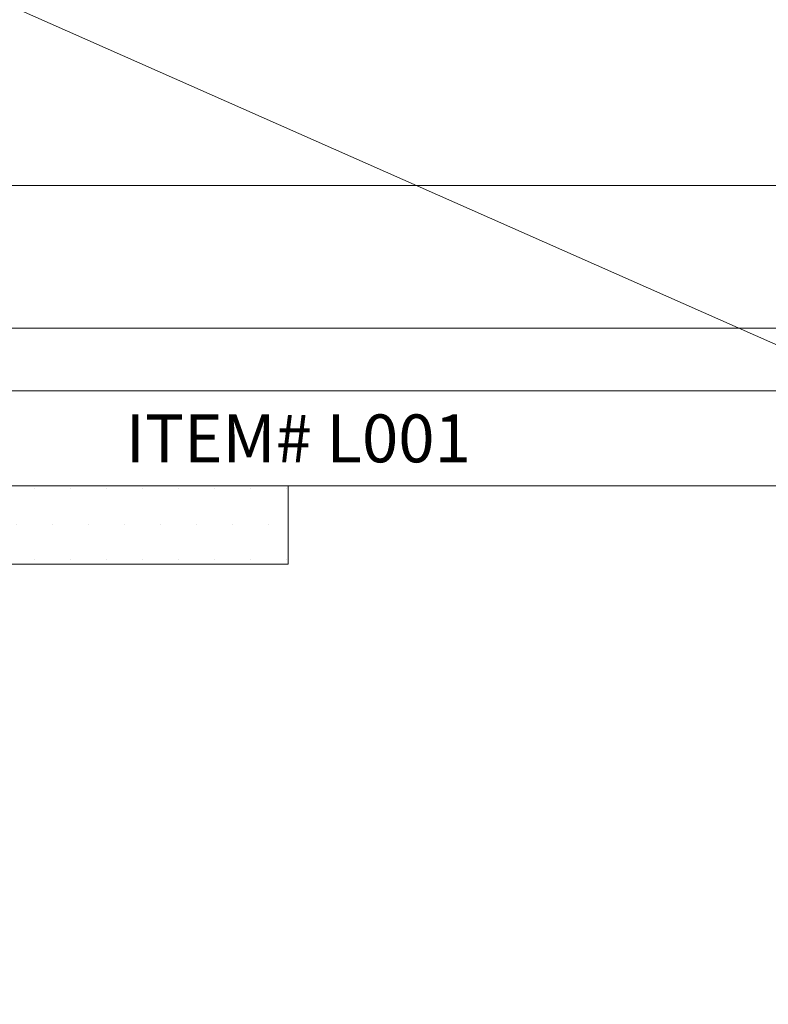
# Model space of a CAD drawing. Units: inches. Extents: x 61.1 to 72.9, y 62.2 to 72.7.
# Drawn here: x 65.5 to 65.9, y 68.5 to 69.2 of the extents above; entities that cross this region are included whole.
import ezdxf

# ---------------------------------------------------------------- set-up
doc = ezdxf.new("R2010")
doc.units = ezdxf.units.IN
doc.header["$MEASUREMENT"] = 0
doc.layers.get('Defpoints').update_dxf_attribs({"lineweight": 0})
for name, color, linetype, lineweight in [('ALUM', 7, 'Continuous', 0), ('DIMENSION', 9, 'Continuous', 0), ('HATCH', 8, 'Continuous', 0), ('MISC', 8, 'Continuous', 0), ('SEALANT', 9, 'Continuous', 0)]:
    doc.layers.add(name, color=color, linetype=linetype, lineweight=lineweight)
doc.styles.add('BORDER', font='GOTHIC.TTF')
doc.dimstyles.new('aprop', dxfattribs={"dimtxt": 0.1, "dimasz": 0.09, "dimexe": 0.0625, "dimexo": 0.0625, "dimgap": 0.062, "dimtad": 1, "dimdec": 4, "dimzin": 3, "dimdsep": 46, "dimlunit": 4, "dimtxsty": 'BORDER', "dimblk": 'ARCHTICK', "dimcen": 0.09, "dimclrd": 256, "dimclre": 256, "dimclrt": 256, "dimazin": 0, "dimtfac": 1, "dimtdec": 4, "dimtix": 1, "dimtmove": 2, "dimatfit": 2, "dimldrblk": 'ARCHTICK', "dimfxl": 1, "dimfrac": 2, "dimtolj": 1, "dimtzin": 0, "dimlwd": -1, "dimlwe": -1, "dimarcsym": 0})

# ---------------------------------------------------------------- blocks, each defined once
blk = doc.blocks.new('003 - ExteriorTop Anchor')
at = {"layer": 'ALUM'}
for points in [[(0, -0.66507), (0, 0.66507, 0.414214), (-0.01, 0.67507), (-0.50253, 0.67507), (-0.617, 0.67507), (-1.603, 0.67507)], [(-1.696, 0.58207), (-0.32271, 0.58207, -0.183881), (-0.31274, 0.57828), (-0.31239, 0.49001, 0.183881), (-0.30241, 0.48621), (-0.21837, 0.48621, 0.414214)]]:
    blk.add_lwpolyline(points, format="xyb", dxfattribs=at)
blk = doc.blocks.new('L001 - L Bracket .250 Joint')
at = {"layer": 'ALUM'}
blk.add_lwpolyline([(0.0565, 0.367), (1.13754, 0.367, -0.414214), (1.14754, 0.357), (1.14754, 0.33455, 0.560831), (1.16938, 0.3212), (1.32438, 0.40065, 0.787345), (1.31754, 0.429), (1.0435, 0.429, 1), (0.9615, 0.429), (0.93852, 0.429), (0.91871, 0.429), (0.83671, 0.429), (0.46013, 0.429), (0.30471, 0.429)], format="xyb", dxfattribs=at)
at = {"layer": 'Defpoints', "insert": (0.59702, 0.398), "char_height": 0.03125, "attachment_point": 5, "style": 'BORDER'}
blk.add_mtext('\\A1;ITEM# L001', dxfattribs=at)

msp = doc.modelspace()

# ---------------------------------------------------------------- hatches: boundary and pattern name
at = {"layer": 'HATCH'}
h = msp.add_hatch(dxfattribs=at)
h.set_pattern_fill('DOTS', color=256, scale=0.375, style=0)
h.set_pattern_definition([(0, (65.14293, 68.762837), (0.0117188, 0.0234375), [0, -0.0234375])])
h.paths.add_polyline_path([(65.14293, 68.80705), (65.63643, 68.80705), (65.63643, 68.85813), (65.14293, 68.85812)])

# ---------------------------------------------------------------- linework, layer by layer
at = {"layer": 'MISC'}
msp.add_lwpolyline([(65.14293, 68.80705), (65.63643, 68.80705), (65.63643, 68.85813), (65.14293, 68.85812)], close=True, dxfattribs=at)

# ---------------------------------------------------------------- block references
at = {"layer": 'SEALANT'}
for name, p in [('003 - ExteriorTop Anchor', (66.70868, 68.37905)), ('L001 - L Bracket .250 Joint', (65.04593, 68.49112))]:
    msp.add_blockref(name, p, dxfattribs=at)

# ---------------------------------------------------------------- leaders
at = {"layer": 'DIMENSION'}
for points in [[(67.827, 68.84889), (63.8932, 70.75974), (63.731, 70.75974)], [(69.39578, 67.69054), (63.92344, 70.43348), (63.731, 70.43348)], [(69.21778, 67.50579), (63.99465, 69.81786), (63.83246, 69.81786)]]:
    msp.add_leader(points, dimstyle='aprop', override={"dimasz": 0.18, "dimtad": 0}, dxfattribs=at)

doc.saveas('drawing.dxf')
